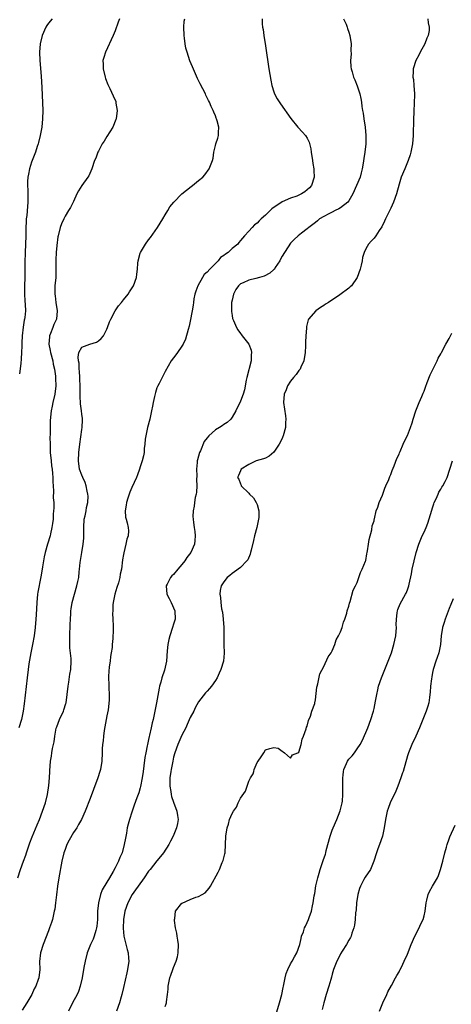
# Model space of a CAD drawing. Units: inches. Extents: x 2595000 to 2598000, y 1506000 to 1509000.
# Drawn here: x 2597696 to 2597800, y 1507111 to 1507347 of the extents above; entities that cross this region are included whole.
import ezdxf

# ---------------------------------------------------------------- set-up
doc = ezdxf.new("R2010")
doc.units = ezdxf.units.IN
doc.header["$MEASUREMENT"] = 0
doc.layers.add('LD25951506_10ft', color=62, linetype='Continuous')

msp = doc.modelspace()

# ---------------------------------------------------------------- linework, layer by layer
at = {"layer": 'LD25951506_10ft'}
for points, elevation in [([(2597695.71, 1507141), (2597696.33, 1507143), (2597697.04, 1507145), (2597697.57, 1507146.43), (2597697.75, 1507147), (2597698.6, 1507149.4), (2597699.15, 1507150.85), (2597700.3, 1507153.7), (2597700.85, 1507155), (2597701.62, 1507157), (2597702.28, 1507159), (2597702.79, 1507161), (2597703.13, 1507163.13), (2597703.28, 1507165), (2597703.34, 1507166.54), (2597703.34, 1507166.66), (2597703.53, 1507169), (2597703.78, 1507170.22), (2597703.87, 1507171), (2597704.02, 1507172.02), (2597704.41, 1507173.59), (2597704.57, 1507175), (2597704.9, 1507176.9), (2597705, 1507177.24), (2597705.69, 1507179), (2597706.61, 1507181), (2597706.7, 1507181.3), (2597707.19, 1507182.81), (2597707.24, 1507183), (2597707.52, 1507185), (2597707.75, 1507187), (2597707.91, 1507187.91), (2597708.18, 1507189.82), (2597708.37, 1507191), (2597708.45, 1507193), (2597708.43, 1507193.57), (2597708.17, 1507196.17), (2597708.15, 1507197), (2597708.15, 1507197.85), (2597708.12, 1507199), (2597708.21, 1507201.79), (2597708.27, 1507203), (2597708.39, 1507204.39), (2597708.42, 1507205), (2597708.49, 1507205.51), (2597708.74, 1507207), (2597709.26, 1507209), (2597709.85, 1507211), (2597710.06, 1507212.06), (2597710.28, 1507213), (2597710.41, 1507214.41), (2597710.5, 1507215), (2597710.63, 1507216.63), (2597711.01, 1507219.01), (2597711.36, 1507221), (2597711.51, 1507222.49), (2597711.52, 1507223), (2597711.48, 1507223.48), (2597711.49, 1507225), (2597711.6, 1507227), (2597711.78, 1507227.78), (2597712.02, 1507229), (2597712.15, 1507229.85), (2597712.44, 1507231), (2597712.51, 1507232.51), (2597712.47, 1507233), (2597712.26, 1507233.74), (2597712.05, 1507235), (2597711.83, 1507235.83), (2597711.23, 1507237), (2597711, 1507237.58), (2597710.5, 1507239), (2597710.22, 1507241), (2597710.3, 1507243), (2597710.53, 1507245), (2597711, 1507248.52), (2597711.08, 1507249), (2597711.17, 1507250.83), (2597711.19, 1507251), (2597711.18, 1507251.18), (2597711, 1507252.19), (2597710.91, 1507253), (2597710.68, 1507254.68), (2597710.6, 1507256.6), (2597710.63, 1507257.37), (2597710.62, 1507259), (2597710.58, 1507260.58), (2597710.55, 1507261), (2597710.49, 1507262.49), (2597710.41, 1507263), (2597710.39, 1507264.39), (2597710.25, 1507265), (2597710.12, 1507265.88), (2597710.31, 1507267), (2597711, 1507268.26), (2597712.94, 1507269), (2597714.5, 1507269.5), (2597715, 1507269.79), (2597715.69, 1507270.31), (2597716.18, 1507271), (2597717, 1507272.55), (2597717.18, 1507273), (2597717.67, 1507274.33), (2597717.94, 1507275), (2597719.03, 1507277), (2597719.84, 1507278.16), (2597720.52, 1507279), (2597721, 1507279.63), (2597722.11, 1507281), (2597722.45, 1507281.55), (2597723.39, 1507283), (2597724.09, 1507285), (2597724.2, 1507285.8), (2597724.33, 1507287), (2597724.44, 1507288.44), (2597724.51, 1507289), (2597725, 1507290.78), (2597725.07, 1507291), (2597726.29, 1507293), (2597727, 1507293.99), (2597727.45, 1507294.55), (2597729.14, 1507297), (2597730.41, 1507299), (2597731, 1507299.97), (2597731.62, 1507301), (2597732.12, 1507301.89), (2597733.03, 1507303), (2597735, 1507305), (2597736.05, 1507305.95), (2597737.22, 1507306.78), (2597737.54, 1507307), (2597739, 1507308.22), (2597739.96, 1507309), (2597740.44, 1507309.56), (2597741.55, 1507311), (2597741.85, 1507311.85), (2597742.32, 1507313), (2597742.44, 1507313.56), (2597742.66, 1507315), (2597743, 1507316.62), (2597743.11, 1507317), (2597743.6, 1507318.4), (2597743.78, 1507319), (2597743.73, 1507319.73), (2597743.83, 1507321), (2597743.45, 1507322.55), (2597743.29, 1507323), (2597743.19, 1507323.19), (2597743, 1507323.71), (2597742.61, 1507324.61), (2597742.5, 1507325), (2597741.98, 1507325.98), (2597741.59, 1507327), (2597741.38, 1507327.38), (2597740.73, 1507328.73), (2597740.61, 1507329), (2597739.39, 1507331.39), (2597738.73, 1507332.73), (2597737.5, 1507335.5), (2597736.92, 1507336.92), (2597736.22, 1507339), (2597735.96, 1507339.96), (2597735.76, 1507341), (2597735.61, 1507342.39), (2597735.51, 1507343), (2597735.45, 1507345), (2597735.56, 1507346.44), (2597735.65, 1507347)], 8050), ([(2597720.08, 1507347), (2597719.76, 1507346.24), (2597719, 1507344.12), (2597718.51, 1507343), (2597716.65, 1507339), (2597716.27, 1507337.73), (2597716.08, 1507337), (2597716.11, 1507336.11), (2597716.1, 1507335), (2597716.57, 1507333), (2597716.67, 1507332.67), (2597717.22, 1507331.22), (2597717.69, 1507330.31), (2597718.56, 1507328.56), (2597719.14, 1507327.14), (2597719.18, 1507327), (2597719.2, 1507326.8), (2597719.48, 1507325), (2597719.24, 1507323), (2597719.18, 1507322.82), (2597719, 1507322.43), (2597718.58, 1507321.42), (2597718.42, 1507321), (2597717, 1507318.78), (2597716.36, 1507317.64), (2597715.92, 1507317), (2597715, 1507315.24), (2597714.85, 1507315), (2597714.38, 1507313.62), (2597714.04, 1507313), (2597713.41, 1507311), (2597712.66, 1507309.34), (2597712.45, 1507309), (2597711, 1507307.04), (2597710.23, 1507305.77), (2597709.82, 1507305), (2597709, 1507303.2), (2597708.28, 1507301.72), (2597707.86, 1507301), (2597707, 1507299.69), (2597706.67, 1507299), (2597706.16, 1507297.84), (2597705.84, 1507297), (2597705.36, 1507295), (2597705.3, 1507294.7), (2597705, 1507292.64), (2597704.85, 1507291), (2597704.76, 1507289.24), (2597704.79, 1507288.79), (2597704.81, 1507287), (2597704.76, 1507285.24), (2597704.77, 1507285), (2597704.58, 1507283), (2597704.52, 1507281.48), (2597704.52, 1507281), (2597704.61, 1507280.61), (2597704.81, 1507279), (2597705.15, 1507277), (2597704.92, 1507275), (2597704.31, 1507273.69), (2597704.04, 1507273), (2597703.51, 1507271.51), (2597703.29, 1507271), (2597703.25, 1507270.75), (2597703.14, 1507269), (2597703.43, 1507267.43), (2597703.48, 1507267), (2597704.04, 1507265), (2597704.19, 1507264.19), (2597704.48, 1507263), (2597704.71, 1507261.29), (2597704.73, 1507261), (2597704.73, 1507260.73), (2597704.78, 1507259), (2597704.54, 1507257), (2597704.09, 1507255), (2597703.92, 1507254.08), (2597703.68, 1507253), (2597703.51, 1507251.51), (2597703.43, 1507250.57), (2597703.4, 1507249), (2597703.42, 1507247.42), (2597703.38, 1507246.62), (2597703.4, 1507245), (2597703.46, 1507243.46), (2597703.46, 1507243), (2597703.64, 1507241), (2597703.77, 1507239.77), (2597703.88, 1507239), (2597704, 1507238), (2597704.05, 1507237), (2597704.04, 1507236.04), (2597704.21, 1507233.79), (2597704.17, 1507232.17), (2597704.28, 1507231), (2597704.31, 1507229.69), (2597704.27, 1507229), (2597704.19, 1507228.19), (2597704.14, 1507227), (2597704.02, 1507225.98), (2597703.87, 1507225), (2597703.5, 1507223.5), (2597703.4, 1507223), (2597702.78, 1507221), (2597702.22, 1507219), (2597701.99, 1507218.01), (2597701.82, 1507217), (2597701.61, 1507215.61), (2597701.49, 1507215), (2597701.2, 1507213.2), (2597700.51, 1507209.49), (2597700.44, 1507209), (2597700.22, 1507207), (2597700.05, 1507204.05), (2597700.02, 1507203), (2597699.88, 1507201), (2597699.62, 1507199), (2597699.23, 1507197), (2597698.82, 1507195), (2597698.36, 1507192.36), (2597698.17, 1507191), (2597697.91, 1507189), (2597697.24, 1507182.76), (2597696.99, 1507181), (2597696.58, 1507179), (2597695.97, 1507177)], 8040), ([(2597703.92, 1507347), (2597703, 1507345.95), (2597702.6, 1507345.4), (2597702.37, 1507345), (2597701.5, 1507343), (2597701.01, 1507341), (2597700.88, 1507339), (2597700.97, 1507337), (2597701.27, 1507333.27), (2597701.44, 1507330.56), (2597701.64, 1507325), (2597701.61, 1507323), (2597701.41, 1507321), (2597701.03, 1507319), (2597700.62, 1507317.38), (2597700.55, 1507317), (2597700.35, 1507316.35), (2597699.9, 1507315), (2597699, 1507312.61), (2597698.49, 1507311), (2597698.25, 1507309.75), (2597698.07, 1507309), (2597697.99, 1507307.99), (2597697.98, 1507307), (2597698.07, 1507305.93), (2597698.1, 1507305), (2597698.1, 1507304.1), (2597698.12, 1507303), (2597698.01, 1507301.99), (2597697.82, 1507299.82), (2597697.72, 1507299), (2597697.67, 1507298.33), (2597697.62, 1507297), (2597697.62, 1507295.62), (2597697.6, 1507295), (2597697.52, 1507293), (2597697.41, 1507291), (2597697.41, 1507290.59), (2597697.35, 1507289), (2597697.35, 1507287.35), (2597697.4, 1507286.6), (2597697.38, 1507285), (2597697.31, 1507283), (2597697.31, 1507281), (2597697.4, 1507279.4), (2597697.48, 1507278.52), (2597697.5, 1507277), (2597697.34, 1507275.34), (2597697.29, 1507275), (2597697.23, 1507274.77), (2597696.98, 1507273.02), (2597696.73, 1507271), (2597696.66, 1507269.34), (2597696.61, 1507268.61), (2597696.6, 1507267), (2597696.52, 1507265.48), (2597696.38, 1507264.38), (2597696.12, 1507261.88)], 8030), ([(2597754.21, 1507347), (2597754.18, 1507345.82), (2597754.3, 1507345), (2597754.42, 1507344.42), (2597754.58, 1507343), (2597755, 1507340.5), (2597755.83, 1507335), (2597756.27, 1507332.27), (2597756.54, 1507331), (2597757, 1507329.5), (2597757.19, 1507329), (2597757.8, 1507327.8), (2597758.59, 1507326.59), (2597761.06, 1507323.06), (2597762.78, 1507321), (2597763.86, 1507319.86), (2597764.61, 1507319), (2597765, 1507318.36), (2597765.46, 1507317.46), (2597765.86, 1507315.86), (2597765.94, 1507315), (2597766.25, 1507313), (2597766.32, 1507312.32), (2597766.6, 1507311), (2597766.59, 1507310.59), (2597766.68, 1507309), (2597766.04, 1507307), (2597765.54, 1507306.46), (2597765, 1507306), (2597764.45, 1507305.55), (2597763.67, 1507305), (2597763, 1507304.7), (2597762.51, 1507304.51), (2597761, 1507303.97), (2597759, 1507303.08), (2597756.56, 1507301.44), (2597755, 1507299.93), (2597753.96, 1507299), (2597753.47, 1507298.53), (2597753, 1507298), (2597752.41, 1507297.59), (2597751.82, 1507297), (2597751, 1507296.06), (2597749.96, 1507295), (2597749, 1507293.84), (2597748.6, 1507293.4), (2597748.35, 1507293), (2597747, 1507291.93), (2597746.08, 1507291), (2597745.42, 1507290.58), (2597745, 1507290.23), (2597744.27, 1507289.73), (2597743.7, 1507289), (2597743, 1507288.33), (2597741.65, 1507287), (2597741, 1507286.26), (2597740.33, 1507285.67), (2597739.9, 1507285), (2597738.77, 1507283), (2597738.32, 1507281.69), (2597738.1, 1507281), (2597737.86, 1507279.86), (2597737.73, 1507279), (2597737.68, 1507278.32), (2597737.43, 1507277), (2597737, 1507274.47), (2597736.72, 1507273.28), (2597736.46, 1507272.46), (2597735.82, 1507270.18), (2597735.27, 1507269), (2597735, 1507268.47), (2597733.94, 1507267), (2597733.57, 1507266.43), (2597732.44, 1507265), (2597731, 1507262.45), (2597730.5, 1507261.5), (2597730.28, 1507261), (2597729.52, 1507259.52), (2597729.15, 1507258.85), (2597729, 1507258.48), (2597728.63, 1507257.37), (2597728.45, 1507256.45), (2597728.1, 1507255), (2597727.91, 1507254.09), (2597727.73, 1507253), (2597727.3, 1507251), (2597726.76, 1507249), (2597726.33, 1507247), (2597726.22, 1507246.22), (2597726.13, 1507245), (2597725.97, 1507243.97), (2597725.91, 1507243), (2597725.77, 1507242.23), (2597725.47, 1507241), (2597725, 1507239.58), (2597724.83, 1507239), (2597724.34, 1507237.66), (2597724.08, 1507237), (2597723, 1507234.6), (2597722.53, 1507233.47), (2597722.35, 1507233), (2597722.06, 1507232.06), (2597721.7, 1507231), (2597721.63, 1507230.37), (2597721.42, 1507229), (2597721.51, 1507227.51), (2597721.63, 1507227), (2597721.9, 1507226.1), (2597722.13, 1507225), (2597722.18, 1507224.18), (2597722.13, 1507223), (2597721.79, 1507222.21), (2597721.59, 1507221), (2597721.06, 1507218.94), (2597721, 1507218.55), (2597720.76, 1507217.24), (2597720.5, 1507215), (2597720.19, 1507213.81), (2597720.09, 1507213), (2597719.77, 1507211.77), (2597719.38, 1507210.62), (2597718.92, 1507209), (2597718.52, 1507207), (2597718.44, 1507206.44), (2597718.41, 1507205), (2597718.36, 1507204.36), (2597718.48, 1507203), (2597718.55, 1507201.45), (2597718.49, 1507200.49), (2597718.42, 1507198.42), (2597718.27, 1507197), (2597718.25, 1507196.25), (2597718.05, 1507195), (2597717.88, 1507194.12), (2597717.77, 1507193), (2597717.58, 1507191.58), (2597717.4, 1507189.4), (2597717.47, 1507187), (2597717.45, 1507186.55), (2597717.57, 1507185), (2597717.59, 1507183.59), (2597717.3, 1507181.3), (2597717, 1507179.85), (2597716.34, 1507176.34), (2597716.17, 1507175), (2597716.12, 1507173.88), (2597715.99, 1507173), (2597715.91, 1507171.91), (2597715.9, 1507171), (2597715.77, 1507169), (2597715.47, 1507167), (2597715.34, 1507166.54), (2597714.89, 1507165), (2597713.8, 1507162.2), (2597713, 1507160), (2597711.83, 1507157), (2597710.92, 1507155), (2597710.24, 1507153.76), (2597709.79, 1507153), (2597709, 1507151.86), (2597707.98, 1507150.02), (2597707.46, 1507149), (2597707, 1507147.82), (2597706.71, 1507147), (2597706.22, 1507145), (2597705.49, 1507141), (2597705.17, 1507139), (2597704.93, 1507136.93), (2597704.73, 1507135), (2597704.52, 1507133.48), (2597704.43, 1507133), (2597704.23, 1507132.23), (2597703.96, 1507131), (2597703.73, 1507130.27), (2597703.29, 1507129), (2597703, 1507128.26), (2597701.77, 1507125), (2597701.15, 1507123), (2597700.91, 1507120.91), (2597700.96, 1507119), (2597700.72, 1507117), (2597700.6, 1507116.6), (2597700, 1507115), (2597699.63, 1507114.37), (2597699.02, 1507113), (2597697.84, 1507111), (2597696.75, 1507109.25)], 8060), ([(2597773.68, 1507347), (2597774.3, 1507345.7), (2597774.6, 1507345), (2597774.66, 1507344.66), (2597775, 1507343.77), (2597775.23, 1507343), (2597775.49, 1507341), (2597775.48, 1507339.48), (2597775.49, 1507338.51), (2597775.4, 1507337), (2597775.46, 1507335.46), (2597775.52, 1507335), (2597775.74, 1507334.26), (2597776.07, 1507333), (2597776.39, 1507332.39), (2597777, 1507330.91), (2597777.6, 1507329), (2597777.87, 1507327.87), (2597777.97, 1507327), (2597778.06, 1507325.94), (2597778.22, 1507325), (2597778.36, 1507324.36), (2597778.52, 1507323), (2597778.85, 1507321), (2597779.05, 1507319), (2597779.03, 1507317), (2597778.81, 1507315), (2597778.52, 1507313.48), (2597778.42, 1507312.42), (2597778.15, 1507311), (2597777.91, 1507310.09), (2597777.66, 1507309), (2597776.83, 1507307), (2597775.93, 1507305), (2597775, 1507303.39), (2597774.72, 1507303), (2597773, 1507301.67), (2597772.58, 1507301.42), (2597771.68, 1507301), (2597771, 1507300.66), (2597770.21, 1507300.21), (2597769, 1507299.58), (2597767.95, 1507299), (2597767.43, 1507298.57), (2597767, 1507298.17), (2597765.37, 1507297), (2597765, 1507296.65), (2597763.64, 1507295.64), (2597762.82, 1507295), (2597761.91, 1507294.09), (2597761, 1507293.23), (2597759, 1507290.09), (2597758.64, 1507289.36), (2597758.44, 1507289), (2597757.35, 1507287.35), (2597757.13, 1507287), (2597757, 1507286.86), (2597756.03, 1507285.97), (2597754.69, 1507285.31), (2597753.59, 1507285), (2597752.73, 1507284.73), (2597751, 1507284.32), (2597749.66, 1507283.66), (2597749, 1507283.42), (2597748.55, 1507283), (2597747.92, 1507282.08), (2597747.38, 1507281), (2597747, 1507279.55), (2597746.89, 1507279), (2597746.85, 1507276.85), (2597747, 1507275.83), (2597747.12, 1507275.12), (2597747.17, 1507275), (2597747.34, 1507274.66), (2597748.06, 1507273), (2597748.39, 1507272.39), (2597749, 1507271.52), (2597749.23, 1507271.23), (2597749.43, 1507271), (2597751, 1507269), (2597751.57, 1507267.57), (2597751.69, 1507267), (2597751.58, 1507266.42), (2597751.58, 1507265), (2597750.5, 1507261), (2597750.37, 1507260.37), (2597749.96, 1507258.04), (2597749.65, 1507257), (2597749, 1507255.28), (2597747.92, 1507253), (2597747, 1507251.49), (2597746.68, 1507251), (2597745.8, 1507250.2), (2597745, 1507249.73), (2597744.59, 1507249.4), (2597744.03, 1507249), (2597743, 1507248.44), (2597741.42, 1507247), (2597741, 1507246.55), (2597740.33, 1507245.67), (2597739.44, 1507243.44), (2597739.23, 1507243), (2597739, 1507242.12), (2597738.74, 1507241.26), (2597738.68, 1507241), (2597738.64, 1507240.64), (2597738.49, 1507239), (2597738.58, 1507237.42), (2597738.52, 1507236.52), (2597738.6, 1507235), (2597738.5, 1507233.5), (2597738.4, 1507233), (2597738.2, 1507232.2), (2597738, 1507231), (2597737.89, 1507230.11), (2597737.66, 1507229), (2597737.62, 1507227.62), (2597737.65, 1507227), (2597737.8, 1507226.2), (2597737.95, 1507225), (2597738.05, 1507224.05), (2597738.2, 1507223), (2597738.12, 1507221.88), (2597738.02, 1507221), (2597737.16, 1507219), (2597736.19, 1507217.81), (2597735.69, 1507217), (2597735, 1507216.15), (2597734, 1507215), (2597733, 1507213.74), (2597732.6, 1507213.4), (2597732.28, 1507213), (2597731.44, 1507211.44), (2597731.18, 1507211), (2597731.39, 1507209), (2597731.96, 1507207.96), (2597732.43, 1507207), (2597733.28, 1507205), (2597733.34, 1507203), (2597733, 1507201.86), (2597732.76, 1507201), (2597732.07, 1507199), (2597731.88, 1507198.12), (2597731.59, 1507197), (2597731.44, 1507195.44), (2597731.28, 1507193), (2597730.78, 1507190.78), (2597730.19, 1507189), (2597729.95, 1507187.95), (2597729.66, 1507187), (2597729.53, 1507186.47), (2597728.94, 1507183), (2597728.53, 1507181), (2597728.08, 1507179), (2597727.83, 1507178.17), (2597727.62, 1507177), (2597727.25, 1507175.25), (2597727.13, 1507174.87), (2597727, 1507174.14), (2597726.73, 1507173), (2597726.68, 1507172.68), (2597726.32, 1507171), (2597726.11, 1507169.89), (2597725.88, 1507167.88), (2597725.69, 1507166.54), (2597725.48, 1507165), (2597725.09, 1507162.91), (2597725, 1507162.55), (2597724.65, 1507161.35), (2597724.2, 1507160.2), (2597723.59, 1507158.41), (2597723, 1507156.79), (2597722.42, 1507155), (2597722.1, 1507153.9), (2597721.91, 1507153), (2597721.68, 1507151.68), (2597721.45, 1507150.55), (2597721.19, 1507149), (2597720.64, 1507147), (2597720.12, 1507145.88), (2597719.82, 1507145), (2597719, 1507143.38), (2597718.56, 1507142.56), (2597717.61, 1507141), (2597717, 1507139.94), (2597715.91, 1507138.09), (2597715.52, 1507137), (2597715.01, 1507134.99), (2597714.79, 1507133), (2597714.74, 1507131), (2597714.61, 1507129.39), (2597714.56, 1507129), (2597714.37, 1507128.37), (2597714, 1507127), (2597713.71, 1507126.29), (2597713.07, 1507125), (2597712.26, 1507123), (2597711.78, 1507121), (2597711.51, 1507119.51), (2597711.11, 1507117), (2597710.66, 1507115), (2597710.23, 1507113.77), (2597709.88, 1507113), (2597708.82, 1507111), (2597707.83, 1507109)], 8070), ([(2597793.86, 1507347), (2597793.97, 1507346.03), (2597794.22, 1507345), (2597794.18, 1507344.18), (2597793.94, 1507343), (2597793.63, 1507342.37), (2597793.14, 1507341), (2597792.09, 1507339), (2597791.7, 1507338.3), (2597791.03, 1507337), (2597790.36, 1507335), (2597790.4, 1507334.4), (2597790.32, 1507333), (2597790.42, 1507332.42), (2597790.55, 1507331), (2597790.67, 1507329), (2597790.59, 1507326.59), (2597790.51, 1507325), (2597790.51, 1507324.51), (2597790.45, 1507323), (2597790.36, 1507319), (2597790.21, 1507317), (2597789.82, 1507315), (2597789.64, 1507314.36), (2597789.18, 1507313), (2597788.34, 1507311), (2597787.53, 1507309), (2597787, 1507307.33), (2597786.39, 1507305), (2597785.66, 1507303), (2597785, 1507301.63), (2597783.77, 1507299), (2597783.54, 1507298.46), (2597782.88, 1507297.12), (2597782.26, 1507296.26), (2597781.42, 1507295), (2597781, 1507294.41), (2597780.34, 1507293.66), (2597779.64, 1507293), (2597779, 1507291.85), (2597778.6, 1507291), (2597778.24, 1507289.76), (2597778.15, 1507289), (2597777.92, 1507287.92), (2597777.67, 1507287), (2597776.93, 1507285), (2597775.57, 1507283), (2597775.3, 1507282.7), (2597775, 1507282.45), (2597772.81, 1507280.81), (2597770.07, 1507279), (2597769.41, 1507278.59), (2597769, 1507278.28), (2597768.19, 1507277.81), (2597767.04, 1507277), (2597765.31, 1507275), (2597765.22, 1507274.78), (2597764.81, 1507273.19), (2597764.79, 1507273), (2597764.79, 1507272.79), (2597764.63, 1507271), (2597764.55, 1507269.45), (2597764.55, 1507268.55), (2597764.47, 1507267), (2597764.18, 1507265), (2597763.47, 1507263.47), (2597763.28, 1507263), (2597763.18, 1507262.82), (2597763, 1507262.66), (2597762.32, 1507261.68), (2597761.74, 1507261), (2597761, 1507260.09), (2597760.29, 1507259), (2597759.93, 1507258.07), (2597759.49, 1507257), (2597759.3, 1507255), (2597759.78, 1507251.78), (2597759.87, 1507251), (2597759.81, 1507250.19), (2597759.76, 1507249), (2597759.24, 1507247), (2597759.18, 1507246.82), (2597759, 1507246.39), (2597758.31, 1507245), (2597757, 1507243.07), (2597755.85, 1507242.15), (2597755, 1507241.68), (2597754.52, 1507241.48), (2597752.74, 1507241), (2597751, 1507240.13), (2597749.21, 1507239), (2597749, 1507238.61), (2597748.51, 1507237.49), (2597748.34, 1507237), (2597748.6, 1507236.6), (2597749, 1507235.46), (2597749.16, 1507235.16), (2597749.21, 1507235), (2597751, 1507233.29), (2597751.21, 1507233), (2597752.17, 1507232.17), (2597752.81, 1507231), (2597753, 1507230.57), (2597753.43, 1507229), (2597753.43, 1507227.43), (2597753.37, 1507227), (2597752.94, 1507225), (2597752.37, 1507223), (2597752.12, 1507221.88), (2597751.56, 1507219.56), (2597751.45, 1507219), (2597751.35, 1507218.65), (2597750.75, 1507217.25), (2597750.56, 1507217), (2597749, 1507215.46), (2597747.62, 1507214.38), (2597747, 1507213.97), (2597746.48, 1507213.52), (2597745.82, 1507213), (2597745, 1507212.01), (2597744.38, 1507211), (2597744.12, 1507209.88), (2597744.09, 1507209), (2597744.27, 1507208.27), (2597744.3, 1507207), (2597744.49, 1507205.51), (2597744.68, 1507204.68), (2597744.89, 1507203), (2597745.03, 1507201), (2597745.01, 1507199.01), (2597745.02, 1507197), (2597745.1, 1507194.9), (2597744.95, 1507193), (2597744.35, 1507191), (2597743.95, 1507190.05), (2597743.44, 1507189), (2597743, 1507188.29), (2597742.06, 1507187), (2597741.59, 1507186.41), (2597741, 1507185.77), (2597740.65, 1507185.35), (2597739, 1507183.25), (2597738.2, 1507181.8), (2597737.81, 1507181), (2597737, 1507179.47), (2597736.25, 1507177.75), (2597735.9, 1507177), (2597735, 1507175.22), (2597734.02, 1507173), (2597733.31, 1507171), (2597733, 1507169.92), (2597732.79, 1507169), (2597732.38, 1507167), (2597732.31, 1507166.54), (2597732.1, 1507165), (2597732.07, 1507164.07), (2597732.07, 1507163), (2597732.31, 1507161.69), (2597732.39, 1507161), (2597732.51, 1507160.51), (2597733, 1507159.15), (2597733.8, 1507157), (2597733.92, 1507155.92), (2597734.09, 1507155), (2597733.96, 1507154.04), (2597733.73, 1507153), (2597732.88, 1507151), (2597732.23, 1507149.77), (2597731.82, 1507149), (2597730.57, 1507147), (2597729.9, 1507146.1), (2597729, 1507145.12), (2597727.35, 1507143), (2597727, 1507142.58), (2597725.92, 1507141), (2597724.5, 1507139), (2597723.9, 1507138.1), (2597723.11, 1507137), (2597722, 1507135), (2597721.31, 1507133), (2597720.99, 1507131), (2597720.93, 1507128.93), (2597721.09, 1507127), (2597721.85, 1507123.85), (2597722.11, 1507123), (2597722.22, 1507121.78), (2597722.26, 1507121), (2597721.95, 1507119), (2597721.77, 1507118.23), (2597721, 1507114.69), (2597720.61, 1507113), (2597720.47, 1507112.47), (2597720.05, 1507111), (2597719.34, 1507109)], 8080), ([(2597731, 1507110.12), (2597731.23, 1507110.77), (2597731.26, 1507111), (2597731.28, 1507111.28), (2597731.54, 1507113), (2597731.67, 1507114.33), (2597731.7, 1507115), (2597731.86, 1507115.86), (2597732.1, 1507117), (2597732.36, 1507117.64), (2597732.8, 1507119), (2597733, 1507119.51), (2597733.64, 1507121), (2597733.96, 1507122.04), (2597734.13, 1507123), (2597734.17, 1507125), (2597734.05, 1507126.05), (2597733.87, 1507127), (2597733.76, 1507127.76), (2597733.44, 1507129), (2597733.2, 1507130.8), (2597733.19, 1507131), (2597733.27, 1507131.27), (2597733.48, 1507133), (2597735, 1507134.93), (2597735.04, 1507134.96), (2597737, 1507135.82), (2597738.36, 1507136.36), (2597739, 1507136.55), (2597739.86, 1507137), (2597740.56, 1507137.44), (2597741, 1507137.98), (2597741.5, 1507138.5), (2597741.83, 1507139), (2597743.65, 1507142.35), (2597743.96, 1507143), (2597744.65, 1507144.65), (2597744.87, 1507145.13), (2597745, 1507145.77), (2597745.26, 1507146.74), (2597745.31, 1507147), (2597745.45, 1507149), (2597745.52, 1507151), (2597745.81, 1507153), (2597746.12, 1507153.88), (2597746.42, 1507155), (2597747, 1507156.42), (2597747.36, 1507157), (2597748.07, 1507157.93), (2597748.49, 1507159), (2597749, 1507160.14), (2597750.2, 1507161.8), (2597750.62, 1507163), (2597751, 1507164.18), (2597751.4, 1507165), (2597752.04, 1507165.96), (2597752.19, 1507166.54), (2597752.3, 1507167), (2597753, 1507168.66), (2597753.25, 1507169), (2597753.97, 1507170.03), (2597754.59, 1507171), (2597755, 1507171.69), (2597756.05, 1507172.05), (2597757, 1507172.29), (2597758.07, 1507172.07), (2597759, 1507171.42), (2597759.27, 1507171.26), (2597759.54, 1507171), (2597761, 1507169.73), (2597761.49, 1507170.51), (2597762.75, 1507171), (2597763, 1507171.15), (2597763.56, 1507173), (2597763.78, 1507174.22), (2597764.11, 1507175), (2597764.76, 1507176.76), (2597764.83, 1507177.17), (2597765, 1507177.34), (2597765.27, 1507178.73), (2597765.75, 1507179.75), (2597766.14, 1507181), (2597766.81, 1507182.81), (2597766.86, 1507183), (2597767, 1507183.69), (2597767.3, 1507186.7), (2597767.36, 1507187), (2597767.55, 1507187.55), (2597768.04, 1507189.96), (2597769, 1507191.66), (2597769.98, 1507194.02), (2597770.74, 1507195), (2597771, 1507195.43), (2597771.64, 1507197), (2597771.95, 1507198.05), (2597772.51, 1507199), (2597773, 1507200.01), (2597773.35, 1507201), (2597773.7, 1507202.3), (2597773.99, 1507203), (2597774.47, 1507204.47), (2597774.6, 1507205), (2597775, 1507206.18), (2597775.14, 1507206.86), (2597775.3, 1507207.3), (2597776.02, 1507209.98), (2597776.57, 1507211), (2597777, 1507211.83), (2597777.4, 1507213), (2597777.77, 1507214.23), (2597778.18, 1507215), (2597778.96, 1507216.96), (2597779, 1507217.1), (2597779.28, 1507218.72), (2597779.36, 1507219), (2597779.45, 1507219.45), (2597779.69, 1507221), (2597779.84, 1507222.16), (2597780.44, 1507224.44), (2597780.59, 1507225.41), (2597781, 1507226.64), (2597781.05, 1507226.95), (2597781.1, 1507227.1), (2597781.55, 1507229), (2597781.88, 1507229.88), (2597782.2, 1507231), (2597783, 1507232.78), (2597783.57, 1507234.43), (2597783.86, 1507235), (2597784.52, 1507236.52), (2597784.76, 1507237.24), (2597785, 1507237.7), (2597785.32, 1507238.68), (2597785.82, 1507239.82), (2597786.44, 1507241.56), (2597787, 1507242.6), (2597787.1, 1507242.9), (2597787.28, 1507243.28), (2597787.98, 1507245), (2597788.26, 1507245.74), (2597789, 1507247.09), (2597789.72, 1507249), (2597790.1, 1507250.1), (2597790.35, 1507251), (2597791.04, 1507253), (2597791.81, 1507255), (2597792.44, 1507256.44), (2597792.77, 1507257.23), (2597793, 1507257.72), (2597793.33, 1507258.67), (2597793.76, 1507259.76), (2597794.41, 1507261.59), (2597795, 1507262.73), (2597796.12, 1507265), (2597796.39, 1507265.61), (2597797, 1507266.69), (2597797.15, 1507267), (2597798.22, 1507269), (2597799, 1507270.37), (2597799.65, 1507271.65)], 8090), ([(2597757, 1507106.5), (2597758.39, 1507111), (2597758.95, 1507113.05), (2597759.26, 1507114.74), (2597759.3, 1507115), (2597759.69, 1507117), (2597759.97, 1507118.03), (2597760.34, 1507119), (2597761, 1507120.37), (2597761.38, 1507121), (2597761.95, 1507122.05), (2597762.51, 1507123), (2597763.2, 1507125), (2597763.52, 1507126.48), (2597763.67, 1507127), (2597764.08, 1507128.08), (2597764.37, 1507129), (2597764.57, 1507129.43), (2597765, 1507130.27), (2597765.33, 1507131), (2597765.49, 1507131.49), (2597766.04, 1507133), (2597766.26, 1507134.26), (2597766.43, 1507135), (2597766.65, 1507136.65), (2597766.79, 1507137.21), (2597767.09, 1507139.09), (2597767.52, 1507141), (2597767.84, 1507142.16), (2597768.09, 1507143), (2597768.67, 1507144.67), (2597768.83, 1507145.17), (2597769.34, 1507146.66), (2597769.44, 1507147), (2597769.57, 1507147.57), (2597770.5, 1507151), (2597771, 1507152.44), (2597771.23, 1507153), (2597772.11, 1507155), (2597772.92, 1507157.08), (2597773.4, 1507159), (2597773.42, 1507159.42), (2597773.55, 1507161), (2597773.51, 1507163), (2597773.52, 1507163.52), (2597773.5, 1507165), (2597773.6, 1507165.6), (2597773.72, 1507166.54), (2597773.78, 1507167), (2597774.4, 1507168.4), (2597774.65, 1507169), (2597774.79, 1507169.21), (2597775, 1507169.5), (2597775.74, 1507170.26), (2597776.32, 1507171), (2597777, 1507171.94), (2597777.69, 1507173), (2597778.13, 1507173.87), (2597779, 1507175.82), (2597779.5, 1507177), (2597780.24, 1507179), (2597780.86, 1507181), (2597781, 1507181.59), (2597781.39, 1507183.39), (2597781.67, 1507185), (2597781.89, 1507186.11), (2597782.11, 1507187), (2597782.8, 1507189), (2597783.44, 1507190.56), (2597785, 1507194.53), (2597785.17, 1507195), (2597785.78, 1507197), (2597786.19, 1507199), (2597786.35, 1507201), (2597786.34, 1507201.66), (2597786.36, 1507203), (2597786.58, 1507204.58), (2597786.59, 1507205), (2597786.67, 1507205.32), (2597787.28, 1507206.72), (2597788.56, 1507209), (2597788.7, 1507209.3), (2597789, 1507210.1), (2597789.3, 1507211), (2597789.39, 1507211.39), (2597789.94, 1507213.94), (2597790.14, 1507215), (2597790.58, 1507217), (2597791.11, 1507219), (2597791.76, 1507221), (2597792.57, 1507223), (2597793, 1507223.9), (2597793.47, 1507225), (2597793.91, 1507226.09), (2597794.82, 1507229.18), (2597795, 1507229.7), (2597795.31, 1507230.69), (2597795.44, 1507231), (2597795.89, 1507231.89), (2597796.36, 1507233), (2597796.54, 1507233.46), (2597797, 1507234.19), (2597797.28, 1507234.72), (2597797.49, 1507235), (2597798.02, 1507236.02), (2597798.48, 1507237), (2597799.19, 1507239), (2597799.82, 1507241)], 8100), ([(2597799.94, 1507207.94), (2597799.43, 1507206.57), (2597799, 1507205.57), (2597798.02, 1507203), (2597797.8, 1507202.2), (2597797.43, 1507201), (2597797.1, 1507199), (2597796.9, 1507197), (2597796.5, 1507195), (2597796.15, 1507193.85), (2597795.82, 1507193), (2597795.16, 1507191), (2597795, 1507190.23), (2597794.81, 1507189.19), (2597794.75, 1507188.75), (2597794.56, 1507187), (2597794.47, 1507185.53), (2597794.4, 1507185), (2597794.27, 1507184.27), (2597794.11, 1507183), (2597793.86, 1507182.14), (2597793.5, 1507181), (2597792.25, 1507177.75), (2597791.93, 1507177), (2597791.03, 1507174.97), (2597790.09, 1507173), (2597789.27, 1507171), (2597789, 1507170.23), (2597787.94, 1507166.54), (2597787.84, 1507166.16), (2597787.44, 1507165), (2597786.7, 1507163), (2597786.19, 1507161.81), (2597784.89, 1507159), (2597784.37, 1507157.63), (2597784.18, 1507157), (2597783.75, 1507155), (2597783.46, 1507153), (2597783.02, 1507151), (2597782.29, 1507149), (2597781.93, 1507147.93), (2597781.58, 1507147), (2597780.97, 1507145), (2597780.12, 1507143), (2597778.86, 1507141.14), (2597778.58, 1507140.58), (2597777.74, 1507139), (2597777.56, 1507138.44), (2597777.14, 1507137), (2597776.83, 1507135), (2597776.7, 1507133.3), (2597776.58, 1507132.58), (2597776.47, 1507131), (2597776.31, 1507129.69), (2597776.15, 1507129), (2597775.7, 1507127.7), (2597775.49, 1507127), (2597775.33, 1507126.67), (2597775, 1507126.07), (2597774.44, 1507125), (2597773.4, 1507123.4), (2597773, 1507122.76), (2597772.4, 1507121.6), (2597772.06, 1507121), (2597771.29, 1507119), (2597771, 1507117.93), (2597770.83, 1507117.17), (2597770.62, 1507116.62), (2597770.17, 1507115), (2597769.52, 1507113), (2597768.98, 1507111), (2597768.61, 1507109.4)], 8110), ([(2597782.35, 1507109), (2597783.14, 1507111), (2597784.03, 1507113), (2597784.31, 1507113.69), (2597785.18, 1507115.18), (2597786.15, 1507117), (2597786.43, 1507117.57), (2597787, 1507118.48), (2597787.16, 1507118.84), (2597787.27, 1507119), (2597787.55, 1507119.55), (2597788.24, 1507121), (2597789, 1507122.68), (2597789.91, 1507125), (2597790.8, 1507127), (2597791.81, 1507129), (2597792.16, 1507129.84), (2597792.76, 1507131), (2597793, 1507131.9), (2597793.25, 1507133), (2597793.47, 1507135), (2597793.64, 1507135.64), (2597793.95, 1507137), (2597794.27, 1507137.73), (2597794.98, 1507139), (2597796.17, 1507141), (2597796.43, 1507141.57), (2597796.94, 1507143), (2597797.48, 1507145), (2597797.97, 1507147), (2597798.36, 1507148.36), (2597798.52, 1507149), (2597799, 1507150.35), (2597799.18, 1507150.82), (2597800.4, 1507153.6)], 8120)]:
    msp.add_lwpolyline(points, dxfattribs=dict(at, elevation=elevation))

doc.saveas('drawing.dxf')
